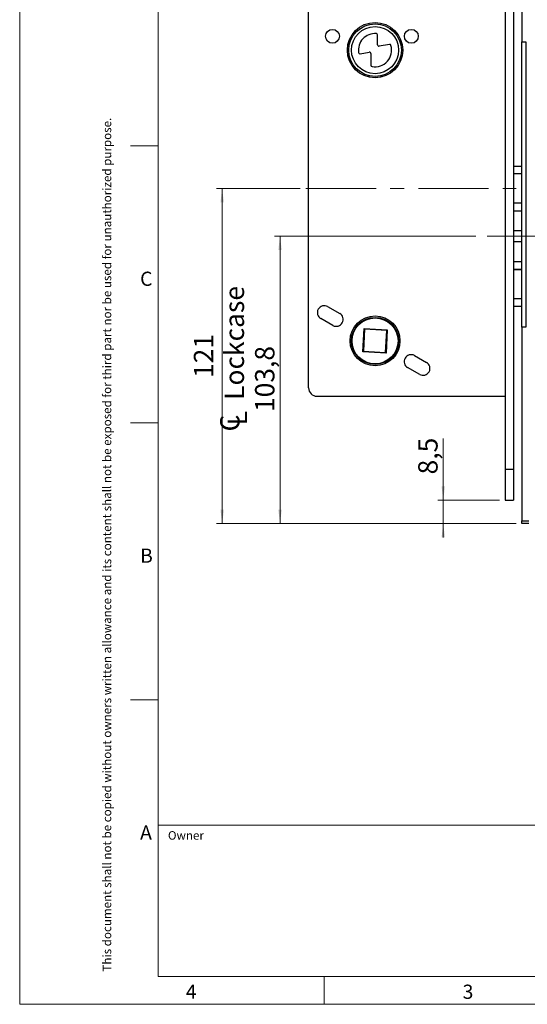
# Model space of a CAD drawing. Units: millimetres. Extents: x 0 to 210, y 0 to 297.
# Drawn here: x 0 to 92, y 0 to 178 of the extents above; entities that cross this region are included whole.
import ezdxf

# ---------------------------------------------------------------- set-up
doc = ezdxf.new("R2010")
doc.units = ezdxf.units.MM
doc.linetypes.add('CENTERX2', pattern=[20.32, 12.7, -2.54, 2.54, -2.54])
doc.styles.add('SLDTEXTSTYLE0', font='TXT', dxfattribs={"width": 0.75})
doc.dimstyles.new('SLDDIMSTYLE0', dxfattribs={"dimtxt": 3.5, "dimasz": 2.5, "dimexe": 0, "dimexo": 0.0625, "dimgap": 0.875, "dimtad": 1, "dimlfac": 2, "dimrnd": 1e-09, "dimzin": 12, "dimdsep": 46, "dimtxsty": 'SLDTEXTSTYLE0', "dimsah": 1, "dimcen": 0.09, "dimadec": 0, "dimazin": 3, "dimtfac": 1, "dimtmove": 0, "dimatfit": 0, "dimfxl": 0, "dimfrac": 2, "dimtolj": 1, "dimtzin": 12, "dimarcsym": 0})
doc.dimstyles.new('SLDDIMSTYLE2', dxfattribs={"dimtxt": 3.5, "dimasz": 2.5, "dimexe": 0, "dimexo": 0.0625, "dimgap": 0.875, "dimtad": 1, "dimlfac": 2, "dimrnd": 1e-09, "dimzin": 12, "dimdsep": 46, "dimtxsty": 'SLDTEXTSTYLE0', "dimsah": 1, "dimcen": 0.09, "dimadec": 0, "dimazin": 3, "dimtfac": 1, "dimtofl": 0, "dimtmove": 0, "dimatfit": 3, "dimfxl": 0, "dimfrac": 2, "dimtolj": 1, "dimtzin": 12, "dimarcsym": 0})

# ---------------------------------------------------------------- blocks, each defined once
blk = doc.blocks.new('_D_16')
at = {"color": 7, "linetype": 'Continuous', "lineweight": 0}
for p, q in [((82.4, 138.71), (46.02, 138.71)), ((47.02, 138.71), (47.02, 86.81)), ((89.68, 86.81), (46.02, 86.81))]:
    blk.add_line(p, q, dxfattribs=at)
at = {"color": 7, "linetype": 'Continuous', "lineweight": 18}
for points in [[(47.02, 138.71), (46.71, 136.21), (47.33, 136.21)], [(47.02, 86.81), (47.33, 89.31), (46.71, 89.31)]]:
    blk.add_solid(points, dxfattribs=at)
at = {"color": 7, "linetype": 'Continuous', "lineweight": 18, "insert": (42.51, 106.96), "char_height": 3.5, "attachment_point": 1, "rotation": 90, "style": 'SLDTEXTSTYLE0'}
blk.add_mtext('103,8', dxfattribs=at)
blk = doc.blocks.new('SW_SYMBOL_MOD_CL')
at = {"color": 0, "linetype": 'Continuous', "lineweight": 0, "char_height": 783, "attachment_point": 5, "style": 'SLDTEXTSTYLE0'}
for s, insert in [('C', (400, 600)), ('L', (600, 300))]:
    blk.add_mtext(s, dxfattribs=dict(at, insert=insert))
blk = doc.blocks.new('_D_17')
at = {"color": 7, "linetype": 'Continuous', "lineweight": 0}
for p, q in [((50.68, 147.31), (35.57, 147.31)), ((36.57, 86.81), (36.57, 147.31)), ((89.68, 86.81), (35.57, 86.81))]:
    blk.add_line(p, q, dxfattribs=at)
at = {"color": 7, "linetype": 'Continuous', "lineweight": 18}
for points in [[(36.57, 147.31), (36.26, 144.81), (36.88, 144.81)], [(36.57, 86.81), (36.88, 89.31), (36.26, 89.31)]]:
    blk.add_solid(points, dxfattribs=at)
at = {"color": 7, "linetype": 'Continuous', "lineweight": 18, "xscale": 0.004470703125, "yscale": 0.004470703125, "zscale": 0.004470703125, "rotation": 90.00000000000037}
blk.add_blockref('SW_SYMBOL_MOD_CL', (41.1, 103.18), dxfattribs=at)
at = {"color": 7, "linetype": 'Continuous', "lineweight": 18, "char_height": 3.5, "attachment_point": 1, "rotation": 90, "style": 'SLDTEXTSTYLE0'}
for s, insert in [('Lockcase', (37.02, 109.15)), ('121', (31.46, 113.1))]:
    blk.add_mtext(s, dxfattribs=dict(at, insert=insert))
blk = doc.blocks.new('_D_18')
at = {"color": 7, "linetype": 'Continuous', "lineweight": 0}
for p, q in [((76.5, 91.06), (76.5, 102.16)), ((86.68, 91.06), (75.5, 91.06)), ((76.5, 91.06), (76.5, 86.81)), ((89.68, 86.81), (75.5, 86.81)), ((76.5, 86.81), (76.5, 84.31))]:
    blk.add_line(p, q, dxfattribs=at)
at = {"color": 7, "linetype": 'Continuous', "lineweight": 18}
for points in [[(76.5, 91.06), (76.81, 93.56), (76.19, 93.56)], [(76.5, 86.81), (76.19, 84.31), (76.81, 84.31)]]:
    blk.add_solid(points, dxfattribs=at)
at = {"color": 7, "linetype": 'Continuous', "lineweight": 18, "insert": (71.98, 95.69), "char_height": 3.5, "attachment_point": 1, "rotation": 90, "style": 'SLDTEXTSTYLE0'}
blk.add_mtext('8,5', dxfattribs=at)

msp = doc.modelspace()

# ---------------------------------------------------------------- linework, layer by layer
at = {"color": 7, "linetype": 'Continuous', "lineweight": 18}
for p, q in [((0, 0), (0, 297)), ((25, 5), (25, 292)), ((25, 5), (25, 292)), ((25, 155), (20, 155)), ((25, 105), (20, 105)), ((25, 55), (20, 55)), ((25, 32.3803), (205, 32.3803)), ((205, 5), (25, 5)), ((55, 0), (55, 5)), ((210, 0), (0, 0))]:
    msp.add_line(p, q, dxfattribs=at)
at = {"color": 7, "linetype": 'Continuous', "lineweight": 25}
for p, q in [((90.6828, 208.8078), (90.6828, 173.8078)), ((87.6828, 198.0578), (87.6828, 96.5578)), ((89.1828, 198.0578), (89.1828, 96.5578)), ((52.1828, 111.3078), (52.1828, 183.3078)), ((64.6321, 173.2557), (64.6321, 175.0506)), ((66.7759, 173.3358), (64.9256, 173.0095)), ((90.6828, 173.8078), (91.4328, 173.8078)), ((90.6828, 122.3078), (90.6828, 173.8078)), ((91.4328, 173.8078), (91.4328, 122.3078)), ((61.5079, 171.6453), (63.1364, 171.9324)), ((63.4298, 171.6862), (63.4298, 169.6042)), ((63.0279, 167.7003), (62.9843, 167.4536)), ((65.3805, 167.4534), (65.337, 167.7001)), ((90.6828, 151.3078), (89.1828, 151.3078)), ((90.6828, 149.9535), (89.1828, 149.9535)), ((90.6828, 144.662), (89.1828, 144.662)), ((89.1828, 143.3078), (90.6828, 143.3078)), ((90.6828, 139.7078), (89.1828, 139.7078)), ((90.6828, 137.7078), (89.1828, 137.7078)), ((90.6828, 134.0578), (89.1828, 134.0578)), ((55.6194, 125.9977), (57.7969, 124.7695)), ((89.1828, 126.0578), (90.6828, 126.0578)), ((56.5687, 122.592), (54.3912, 123.8202)), ((61.9703, 117.8267), (62.2017, 122.0203)), ((62.296, 121.9149), (62.0757, 117.921)), ((62.2017, 122.0203), (66.3953, 121.7889)), ((62.2017, 122.0203), (62.296, 121.9149)), ((66.29, 121.6946), (62.296, 121.9149)), ((66.0696, 117.7007), (66.29, 121.6946)), ((66.3953, 121.7889), (66.164, 117.5953)), ((66.29, 121.6946), (66.3953, 121.7889)), ((91.4328, 122.3078), (90.6828, 122.3078)), ((90.6828, 122.3078), (90.6828, 87.3078)), ((61.9703, 117.8267), (62.0757, 117.921)), ((66.164, 117.5953), (61.9703, 117.8267)), ((62.0757, 117.921), (66.0696, 117.7007)), ((66.0696, 117.7007), (66.164, 117.5953)), ((71.2969, 117.1549), (73.4744, 115.9267)), ((72.2462, 113.7492), (70.0687, 114.9774)), ((53.6828, 109.8078), (87.6828, 109.8078)), ((89.1828, 96.5578), (87.6828, 96.5578)), ((87.6828, 96.5578), (87.6828, 91.0578)), ((89.1828, 96.5578), (89.1828, 91.0578)), ((87.6828, 91.0578), (89.1828, 91.0578)), ((90.6828, 87.3078), (91.9328, 87.3078)), ((90.6828, 86.8078), (90.6828, 87.3078)), ((91.9328, 86.8078), (90.6828, 86.8078))]:
    msp.add_line(p, q, dxfattribs=at)
at = {"color": 7, "linetype": 'CENTERX2', "lineweight": 18}
for p, q in [((51.6828, 147.3078), (89.6828, 147.3078)), ((97.1035, 138.7078), (83.4008, 138.7078))]:
    msp.add_line(p, q, dxfattribs=at)
at = {"color": 102, "linetype": 'Continuous', "lineweight": 25}
for p, q in [((89.1828, 132.7323), (90.6828, 132.7323)), ((90.6828, 132.6655), (89.1828, 132.6655)), ((89.1828, 127.4501), (90.6828, 127.4501)), ((90.6828, 127.3832), (89.1828, 127.3832))]:
    msp.add_line(p, q, dxfattribs=at)
at = {"color": 7, "linetype": 'Continuous', "lineweight": 25}
for centre, radius in [((56.4828, 174.8078), 1.25), ((64.1828, 172.3078), 5), ((64.1828, 172.3078), 4.75), ((64.1828, 172.3078), 4.25), ((70.7328, 174.8078), 1.25), ((64.1828, 119.8078), 4.5), ((64.1828, 119.8078), 4.25), ((64.1828, 119.8078), 4.15)]:
    msp.add_circle(centre, radius, dxfattribs=at)
for centre, radius, start, end in [((64.1828, 172.3078), 3, 85.843393, 188.706797), ((64.3821, 175.0506), 0.25, 0, 85.843393), ((64.1828, 172.3078), 3, 259.460087, 16.515836), ((64.8821, 173.2557), 0.25, 180, 280), ((66.8194, 173.0896), 0.25, 16.515836, 100), ((61.4645, 171.8915), 0.25, 188.706797, 280), ((63.1798, 171.6862), 0.25, 0, 100), ((63.6798, 169.6042), 0.25, 180, 259.460087), ((55.0053, 124.909), 1.25, 60.574939, 240.574939), ((57.1828, 123.6808), 1.25, 240.574939, 60.574939), ((70.6828, 116.0661), 1.25, 60.574939, 240.574939), ((72.8603, 114.8379), 1.25, 240.574939, 60.574939), ((53.6828, 111.3078), 1.5, 180, 270)]:
    msp.add_arc(centre, radius, start, end, dxfattribs=at)

# ---------------------------------------------------------------- texts
at = {"color": 7, "linetype": 'Continuous', "lineweight": 0, "insert": (14.9939, 5.9169), "char_height": 1.5375, "attachment_point": 1, "rotation": 90, "style": 'SLDTEXTSTYLE0'}
msp.add_mtext('This document shall not be copied without owners written allowance and its content shall not be exposed for third part nor be used for unauthorized purpose.', dxfattribs=at)
at = {"color": 7, "linetype": 'Continuous', "lineweight": 0, "attachment_point": 1, "style": 'SLDTEXTSTYLE0'}
for s, insert, char_height in [('C', (21.75, 132.3032), 2.5625), ('B', (21.75, 82.3032), 2.5625), ('A', (21.75, 32.3032), 2.5625), ('Owner', (26.7769, 31.2672), 1.538), ('3', (80, 3.5532), 2.5625), ('4', (30, 3.5532), 2.5625)]:
    msp.add_mtext(s, dxfattribs=dict(at, insert=insert, char_height=char_height))

# ---------------------------------------------------------------- dimensions: what is measured, and where the dimension line sits
at = {"color": 7, "linetype": 'Continuous', "lineweight": 18}
for base, p1, p2, dimstyle, picture, middle in [((42.1828, 147.3078), (90.6828, 86.8078), (51.6828, 147.3078), 'SLDDIMSTYLE2', '_D_17', (42.1828, 116.9763)), ((47.0243, 86.8078), (83.4008, 138.7078), (90.6828, 86.8078), 'SLDDIMSTYLE2', '_D_16', (47.0243, 112.775)), ((76.4966, 86.8078), (87.6828, 91.0578), (90.6828, 86.8078), 'SLDDIMSTYLE0', '_D_18', (76.4966, 98.9241))]:
    dim = msp.add_linear_dim(base=base, p1=p1, p2=p2, angle=90, dimstyle=dimstyle, dxfattribs=at)
    dim.commit()
    dim.dimension.update_dxf_attribs({"geometry": picture, "text_midpoint": middle, "dimtype": 160})

doc.saveas('drawing.dxf')
